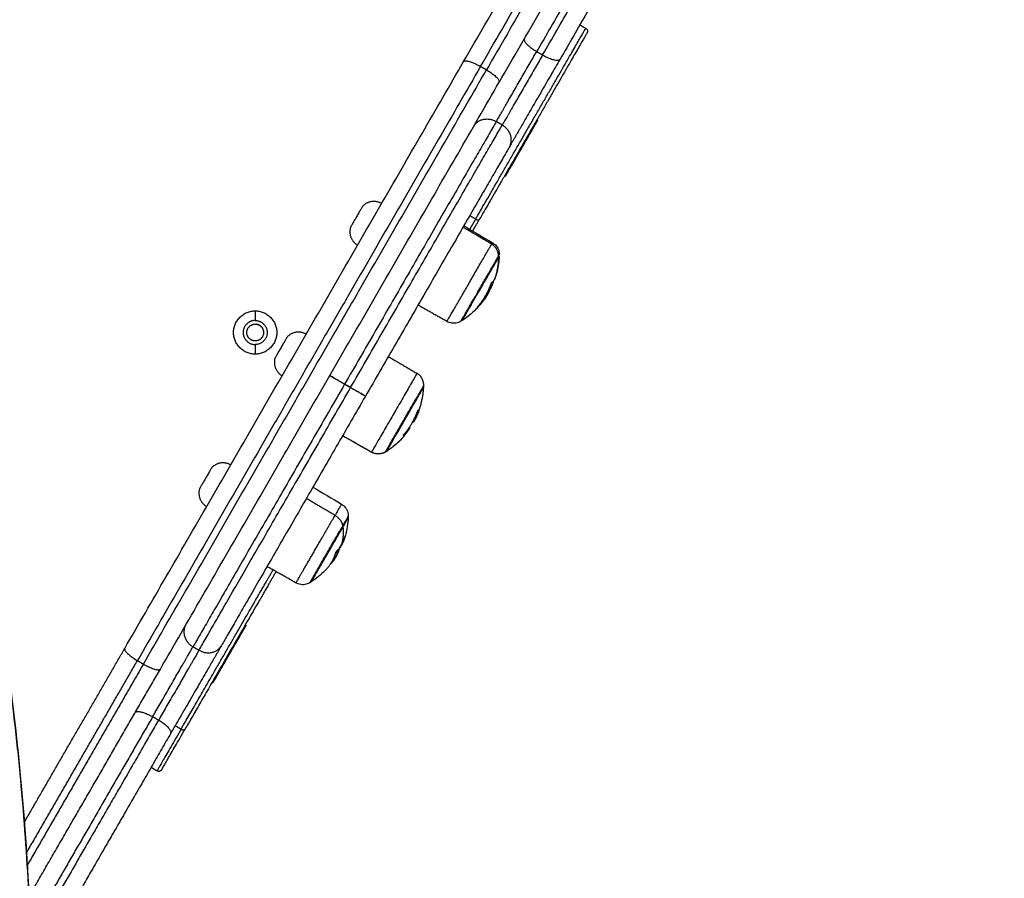
# Model space of a CAD drawing. Units: millimetres. Extents: x 43.9 to 58.4, y 2.8 to 17.1.
# Drawn here: x 55.6 to 55.9, y 6.1 to 6.4 of the extents above; entities that cross this region are included whole.
import ezdxf

# ---------------------------------------------------------------- set-up
doc = ezdxf.new("R2010")
doc.units = ezdxf.units.MM
doc.header["$LTSCALE"] = 20
doc.header["$PDSIZE"] = -1
doc.layers.add('DIASTASEIS', color=253, linetype='Continuous', lineweight=5)
doc.layers.add('Layer 1', color=8, linetype='Continuous')
doc.styles.get("Standard").update_dxf_attribs({"font": 'ARIALN.TTF'})
doc.dimstyles.new('STANDARD_ACAD', dxfattribs={"dimtxt": 0.18, "dimasz": 0.15, "dimexe": 0.18, "dimexo": 0.0625, "dimgap": 0.09, "dimtad": 0, "dimtih": 1, "dimtoh": 1, "dimzin": 0, "dimdsep": 46, "dimtxsty": 'Standard', "dimblk": 'OBLIQUE', "dimcen": 0.09, "dimadec": 0, "dimazin": 0, "dimtfac": 1, "dimtofl": 0, "dimtmove": 0, "dimatfit": 3, "dimfxl": 1, "dimtolj": 1, "dimtzin": 0, "dimarcsym": 0})

# ---------------------------------------------------------------- blocks, each defined once
blk = doc.blocks.new('_Oblique')
at = {"color": 0, "linetype": 'ByBlock', "lineweight": -2}
blk.add_line((-0.5, -0.5), (0.5, 0.5), dxfattribs=at)
blk = doc.blocks.new('*D44')
at = {"layer": 'Defpoints', "color": 0}
for p in [(56.84954, 6.66202), (50.90454, 5.1863), (56.84954, 4.19842)]:
    blk.add_point(p, dxfattribs=at)
at = {"layer": 'DIASTASEIS', "color": 0, "lineweight": -2}
for p, q in [((56.84954, 6.59952), (56.84954, 4.01842)), ((50.90454, 5.1238), (50.90454, 4.01842)), ((50.90454, 4.19842), (53.59476, 4.19842)), ((56.84954, 4.19842), (54.15932, 4.19842))]:
    blk.add_line(p, q, dxfattribs=at)
at = {"layer": 'DIASTASEIS', "color": 0, "linetype": 'ByBlock', "lineweight": -2, "xscale": 0.15, "yscale": 0.15, "zscale": 0.15, "rotation": 180}
blk.add_blockref('_Oblique', (50.90454, 4.19842), dxfattribs=at)
at = {"layer": 'DIASTASEIS', "color": 0, "linetype": 'ByBlock', "lineweight": -2, "xscale": 0.15, "yscale": 0.15, "zscale": 0.15}
blk.add_blockref('_Oblique', (56.84954, 4.19842), dxfattribs=at)
at = {"layer": 'DIASTASEIS', "color": 0, "insert": (53.87704, 4.19842), "char_height": 0.18, "attachment_point": 5}
blk.add_mtext('\\A1;5.95', dxfattribs=at)
blk = doc.blocks.new('*D46')
at = {"layer": 'Defpoints', "color": 0}
for p in [(58.32517, 6.66202), (49.02976, 4.69112), (58.32517, 2.93621)]:
    blk.add_point(p, dxfattribs=at)
at = {"layer": 'DIASTASEIS', "color": 0, "lineweight": -2}
for p, q in [((58.32517, 6.59952), (58.32517, 2.75621)), ((49.02976, 4.62862), (49.02976, 2.75621)), ((49.02976, 2.93621), (53.39598, 2.93621)), ((58.32517, 2.93621), (53.95894, 2.93621))]:
    blk.add_line(p, q, dxfattribs=at)
at = {"layer": 'DIASTASEIS', "color": 0, "linetype": 'ByBlock', "lineweight": -2, "xscale": 0.15, "yscale": 0.15, "zscale": 0.15, "rotation": 180}
blk.add_blockref('_Oblique', (49.02976, 2.93621), dxfattribs=at)
at = {"layer": 'DIASTASEIS', "color": 0, "linetype": 'ByBlock', "lineweight": -2, "xscale": 0.15, "yscale": 0.15, "zscale": 0.15}
blk.add_blockref('_Oblique', (58.32517, 2.93621), dxfattribs=at)
at = {"layer": 'DIASTASEIS', "color": 0, "insert": (53.67746, 2.93621), "char_height": 0.18, "attachment_point": 5}
blk.add_mtext('\\A1;9.30', dxfattribs=at)
blk = doc.blocks.new('s29b')
at = {"lineweight": -3}
for points, weights in [([(55.69529, 6.35129), (55.7459, 6.43895), (55.79652, 6.52662)], [1, 0.969230769231, 1]), ([(55.70568, 6.34529), (55.75629, 6.43295), (55.80691, 6.52062)], [1, 0.969230769231, 1]), ([(55.72341, 6.35199), (55.71351, 6.33486), (55.70868, 6.32648)], [1, 0.770197288203, 1]), ([(55.59652, 6.18021), (55.6459, 6.26575), (55.69529, 6.35129)], [1, 0.969230769231, 1]), ([(55.60691, 6.17421), (55.65629, 6.25975), (55.70568, 6.34529)], [1, 0.969230769231, 1]), ([(55.70868, 6.32648), (55.6953, 6.30331), (55.66669, 6.25375)], [1, 0.856591422145, 0.999996555712]), ([(55.6714, 6.30992), (55.66829, 6.31171), (55.66584, 6.30909)], [1, 0.782601054176, 1]), ([(55.66234, 6.30302), (55.66129, 6.29959), (55.6644, 6.29779)], [1, 0.782601054176, 1]), ([(55.69795, 6.3019), (55.6989, 6.30354), (55.69997, 6.3054)], [0.973048139425, 0.984087428335, 1]), ([(55.70548, 6.29459), (55.70547, 6.29435), (55.70547, 6.29412)], [1, 0.999948740388, 1]), ([(55.70547, 6.29412), (55.70566, 6.29447), (55.70566, 6.29447)], [1, 0.990776193141, 1]), ([(55.70548, 6.29459), (55.70568, 6.29494), (55.70568, 6.29494)], [1, 0.990776193141, 1]), ([(55.69938, 6.2798), (55.70205, 6.2829), (55.7034, 6.28675)], [1, 0.983700122539, 1]), ([(55.7038, 6.28691), (55.7031, 6.28533), (55.70216, 6.28388)], [0.994401684341, 0.990716929108, 0.992897798188]), ([(55.70385, 6.28706), (55.70332, 6.28555), (55.70257, 6.28413)], [1, 0.997477509873, 1]), ([(55.70398, 6.2872), (55.70356, 6.28599), (55.70299, 6.28483)], [1, 0.9983855164, 1]), ([(55.70348, 6.28689), (55.70369, 6.28701), (55.70386, 6.28716)], [1, 0.999440173122, 1]), ([(55.70405, 6.28735), (55.70418, 6.28749), (55.70427, 6.28765)], [1, 0.999550788413, 1]), ([(55.70427, 6.28765), (55.70435, 6.28779), (55.70441, 6.28795)], [1, 0.999661369547, 1]), ([(55.70441, 6.28795), (55.70447, 6.28813), (55.7045, 6.28833)], [1, 0.999135974847, 0.999204461297]), ([(55.69995, 6.28021), (55.6997, 6.27993), (55.69933, 6.27973)], [1, 0.998392082355, 1]), ([(55.69999, 6.28027), (55.69997, 6.28024), (55.69995, 6.28021)], [1, 0.999986004127, 1]), ([(55.70062, 6.28103), (55.70037, 6.2807), (55.7001, 6.28039)], [1, 0.999834060097, 1]), ([(55.70045, 6.28115), (55.70043, 6.28094), (55.70034, 6.28076)], [0.998779594919, 0.998736703798, 1]), ([(55.69473, 6.27596), (55.69472, 6.27595), (55.69472, 6.27595)], [0.99999690579, 0.99999840315, 1]), ([(55.6494, 6.27181), (55.64629, 6.27361), (55.64384, 6.27098)], [1, 0.782601054176, 1]), ([(55.64034, 6.26492), (55.63929, 6.26148), (55.6424, 6.25969)], [1, 0.782601054176, 1]), ([(55.68368, 6.25684), (55.68375, 6.2592), (55.68171, 6.26039)], [1, 0.861109360689, 1]), ([(55.66062, 6.25725), (55.65629, 6.25975), (55.65629, 6.25975)], [1, 0.707106781187, 1]), ([(55.65629, 6.25975), (55.65629, 6.25975), (55.66062, 6.25725)], [1, 0.707106781187, 1]), ([(55.66669, 6.25375), (55.66669, 6.25375), (55.66236, 6.25625)], [1, 0.707106781187, 1]), ([(55.66236, 6.25625), (55.66669, 6.25375), (55.66669, 6.25375)], [1, 0.707106781187, 1]), ([(55.68138, 6.24734), (55.68343, 6.25162), (55.68366, 6.25636)], [1, 0.980191517784, 1]), ([(55.68366, 6.25636), (55.68367, 6.2566), (55.68368, 6.25684)], [1, 0.999948740388, 1]), ([(55.66669, 6.25375), (55.63807, 6.20419), (55.6247, 6.18102)], [1, 0.85658969998, 1]), ([(55.6778, 6.24243), (55.68052, 6.2456), (55.68195, 6.24952)], [1, 0.984173879849, 1]), ([(55.68202, 6.24963), (55.68223, 6.24947), (55.68225, 6.24943)], [1, 0.997556373017, 1]), ([(55.6781, 6.24236), (55.67896, 6.24338), (55.6797, 6.24449)], [1, 0.9983855164, 1]), ([(55.67291, 6.23774), (55.67581, 6.2396), (55.67804, 6.24222)], [1, 0.989454869913, 1]), ([(55.67804, 6.24222), (55.67803, 6.24219), (55.67774, 6.24232)], [1, 0.996588812689, 1]), ([(55.67251, 6.23749), (55.6705, 6.23625), (55.66844, 6.23741)], [1, 0.861109360686, 1]), ([(55.67251, 6.23749), (55.67271, 6.23761), (55.67291, 6.23774)], [1, 0.999948740388, 1]), ([(55.6274, 6.23371), (55.62429, 6.2355), (55.62184, 6.23288)], [1, 0.782601054176, 1]), ([(55.61834, 6.22681), (55.61729, 6.22338), (55.6204, 6.22158)], [1, 0.782601054176, 1]), ([(55.66012, 6.21559), (55.66166, 6.21826), (55.66166, 6.21826)], [1, 0.925683541106, 1]), ([(55.66076, 6.21284), (55.66019, 6.2109), (55.65906, 6.20926)], [1, 0.989772793961, 0.993383907528]), ([(55.65974, 6.21051), (55.66041, 6.21167), (55.66079, 6.21297)], [1, 0.996588812689, 1]), ([(55.6608, 6.21297), (55.66078, 6.2129), (55.66076, 6.21284)], [1, 0.999991806143, 1]), ([(55.65879, 6.20889), (55.6584, 6.20836), (55.65795, 6.20788)], [0.994397495523, 0.996120457841, 0.999361179387]), ([(55.65887, 6.20915), (55.65854, 6.20799), (55.658, 6.20693)], [1, 0.997477509873, 1]), ([(55.65812, 6.20833), (55.6585, 6.20874), (55.65884, 6.20917)], [1, 0.999440173122, 1]), ([(55.65914, 6.20952), (55.65887, 6.20859), (55.65847, 6.20772)], [1, 0.9983855164, 1]), ([(55.65921, 6.20969), (55.65949, 6.21009), (55.65974, 6.21051)], [1, 0.999550788413, 1]), ([(55.65515, 6.20313), (55.65722, 6.20529), (55.65804, 6.20818)], [1, 0.984416140407, 1]), ([(55.65505, 6.20303), (55.6551, 6.20308), (55.65515, 6.20313)], [1, 0.999991894534, 1]), ([(55.65686, 6.20522), (55.65665, 6.20499), (55.65644, 6.20477)], [1, 0.999834060097, 1]), ([(55.63179, 6.18671), (55.63189, 6.18689), (55.63189, 6.18689)], [1, 0.99481593216, 1]), ([(55.56722, 6.12946), (55.58206, 6.15517), (55.59652, 6.18021)], [0.987274867899, 0.991011877985, 1]), ([(55.6247, 6.18102), (55.61986, 6.17264), (55.60996, 6.15551)], [1, 0.770197288205, 1]), ([(55.56859, 6.10785), (55.58803, 6.14152), (55.60691, 6.17421)], [0.985497685167, 0.988299655866, 1]), ([(55.60728, 6.14486), (55.60728, 6.14486), (55.61413, 6.15672)], [1, 0.907990362919, 1]), ([(55.60996, 6.15551), (55.58824, 6.11787), (55.5694, 6.08524)], [1, 0.897706793771, 0.990502120385])]:
    blk.add_rational_spline(points, weights, degree=2, dxfattribs=at)
for points, weights, degree, knots in [([(55.7849, 6.4585), (55.7849, 6.4585), (55.76561, 6.42509), (55.74632, 6.39168), (55.72341, 6.35199)], [1, 0.892726651965, 1, 0.892726651965, 1], 2, [-177.6256, -177.6256, -177.6256, -88.8128, -88.8128, 0, 0, 0]), ([(55.73092, 6.361), (55.73114, 6.36087), (55.73131, 6.36066), (55.73138, 6.3604), (55.73142, 6.36026), (55.73143, 6.36013), (55.7314, 6.35993), (55.73138, 6.35986), (55.73135, 6.35978), (55.73135, 6.35976), (55.73133, 6.35973), (55.73132, 6.35971), (55.73131, 6.35968), (55.7313, 6.35967), (55.7313, 6.35966), (55.73129, 6.35965), (55.73129, 6.35965), (55.73129, 6.35965), (55.73129, 6.35964), (55.73128, 6.35964), (55.73128, 6.35964)], [0.857423410456, 0.773712242932, 0.731856659169, 0.731856659169, 0.731856659169, 0.731856659169, 0.731856659169, 0.731856659169, 0.731856659169, 0.731856659169, 0.731856659169, 0.731856659169, 0.731856659169, 0.731856659169, 0.731856659169, 0.731856659169, 0.731856659169, 0.731856659169, 0.731856659169, 0.731856659169, 0.731856659169], 3, [0, 0, 0, 0, 0.805744, 0.805744, 0.805744, 1.220558, 1.220558, 1.416903, 1.416903, 1.479902, 1.479902, 1.541573, 1.541573, 1.571709, 1.571709, 1.586777, 1.586777, 1.594311, 1.594311, 1.594312, 1.594312, 1.594312, 1.594312]), ([(55.73128, 6.35964), (55.73128, 6.35964), (55.72044, 6.34085), (55.7096, 6.32207), (55.69997, 6.3054)], [1, 0.849672807114, 1, 0.849672807114, 1], 2, [-86.647367, -86.647367, -86.647367, -43.323683, -43.323683, 0, 0, 0]), ([(55.70754, 6.31791), (55.70903, 6.32049), (55.71296, 6.3273), (55.71689, 6.33411), (55.71689, 6.33411)], [1, 0.771086767379, 1, 0.771086767379, 1], 2, [0, 0, 0, 13.390853, 13.390853, 26.781705, 26.781705, 26.781705]), ([(55.66584, 6.30909), (55.66584, 6.30909), (55.66409, 6.30605), (55.66234, 6.30302), (55.66234, 6.30302)], [1, 0.707106781187, 1, 0.707106781187, 1], 2, [0, 0, 0, 5.497787, 5.497787, 10.995574, 10.995574, 10.995574]), ([(55.69491, 6.27585), (55.69491, 6.27585), (55.69956, 6.28389), (55.70421, 6.29194), (55.70547, 6.29412)], [1, 0.753494668813, 1, 0.753494668813, 1], 2, [2.922422, 2.922422, 2.922422, 18.347272, 18.347272, 33.772121, 33.772121, 33.772121]), ([(55.63454, 6.26601), (55.62824, 6.26601), (55.62824, 6.27231), (55.62824, 6.27861), (55.63454, 6.27861)], [1, 0.707106781187, 1, 0.707106781187, 1], 2, [-19.792034, -19.792034, -19.792034, -9.896017, -9.896017, 0, 0, 0]), ([(55.63454, 6.27861), (55.64084, 6.27861), (55.64084, 6.27231), (55.64084, 6.26601), (55.63454, 6.26601)], [1, 0.707106781187, 1, 0.707106781187, 1], 2, [-19.792034, -19.792034, -19.792034, -9.896017, -9.896017, 0, 0, 0]), ([(55.63454, 6.27581), (55.63104, 6.27581), (55.63104, 6.27231), (55.63104, 6.26881), (55.63454, 6.26881)], [1, 0.707106781187, 1, 0.707106781187, 1], 2, [-10.995574, -10.995574, -10.995574, -5.497787, -5.497787, 0, 0, 0]), ([(55.63242, 6.27353), (55.63365, 6.27565), (55.63577, 6.27443), (55.63789, 6.2732), (55.63667, 6.27108)], [1, 0.707106781187, 1, 0.707106781187, 1], 2, [-7.696902, -7.696902, -7.696902, -3.848451, -3.848451, 0, 0, 0]), ([(55.63454, 6.27581), (55.63804, 6.27581), (55.63804, 6.27231), (55.63804, 6.26881), (55.63454, 6.26881)], [1, 0.707106781187, 1, 0.707106781187, 1], 2, [-10.995574, -10.995574, -10.995574, -5.497787, -5.497787, 0, 0, 0]), ([(55.63667, 6.27108), (55.63544, 6.26896), (55.63332, 6.27019), (55.6312, 6.27141), (55.63242, 6.27353)], [1, 0.707106781187, 1, 0.707106781187, 1], 2, [-7.696902, -7.696902, -7.696902, -3.848451, -3.848451, 0, 0, 0]), ([(55.64384, 6.27098), (55.64384, 6.27098), (55.64209, 6.26795), (55.64034, 6.26492), (55.64034, 6.26492)], [1, 0.707106781187, 1, 0.707106781187, 1], 2, [0, 0, 0, 5.497787, 5.497787, 10.995574, 10.995574, 10.995574]), ([(55.67291, 6.23774), (55.67291, 6.23774), (55.67825, 6.24698), (55.68358, 6.25622), (55.68366, 6.25636)], [1, 0.70985964849, 1, 0.70985964849, 1], 2, [-33.604388, -33.604388, -33.604388, -16.802194, -16.802194, 0, 0, 0]), ([(55.62184, 6.23288), (55.62184, 6.23288), (55.62009, 6.22984), (55.61834, 6.22681), (55.61834, 6.22681)], [1, 0.707106781187, 1, 0.707106781187, 1], 2, [0, 0, 0, 5.497787, 5.497787, 10.995574, 10.995574, 10.995574]), ([(55.65091, 6.19964), (55.65091, 6.19964), (55.65425, 6.20542), (55.6576, 6.21121), (55.66012, 6.21559)], [1, 0.830150227226, 1, 0.830150227226, 1], 2, [8.341093, 8.341093, 8.341093, 21.056607, 21.056607, 33.772121, 33.772121, 33.772121]), ([(55.62219, 6.17009), (55.62219, 6.17009), (55.62606, 6.17679), (55.63081, 6.18501), (55.63179, 6.18671)], [0.930024324267, 0.747728492981, 1, 0.707106781187, 1], 2, [2.1132, 2.1132, 2.1132, 15.236724, 15.236724, 30.473449, 30.473449, 30.473449]), ([(55.60728, 6.14486), (55.60728, 6.14486), (55.60728, 6.14486), (55.60728, 6.14485), (55.60728, 6.14485), (55.60727, 6.14485), (55.60727, 6.14484), (55.60726, 6.14483), (55.60726, 6.14482), (55.60724, 6.14479), (55.60723, 6.14478), (55.6072, 6.14475), (55.60719, 6.14473), (55.60714, 6.14466), (55.60709, 6.14462), (55.60693, 6.14449), (55.60681, 6.14443), (55.60668, 6.1444), (55.60641, 6.14432), (55.60614, 6.14437), (55.60592, 6.1445)], [1, 1, 1, 1, 1, 1, 1, 1, 1, 1, 1, 1, 1, 1, 1, 1, 1, 1, 1, 1.05719095842, 1.17157287525], 3, [0, 0, 0, 0, 0.00561, 0.00561, 0.01309, 0.01309, 0.02805, 0.02805, 0.057971, 0.057971, 0.119204, 0.119204, 0.181755, 0.181755, 0.376704, 0.376704, 0.788568, 0.788568, 0.788568, 1.594312, 1.594312, 1.594312, 1.594312])]:
    blk.add_rational_spline(points, weights, degree=degree, knots=knots, dxfattribs=at)
for points, degree in [([(55.72919, 6.362), (55.73005, 6.3615), (55.73092, 6.361)], 2), ([(55.71663, 6.33426), (55.71676, 6.33419), (55.71689, 6.33411)], 2), ([(55.70728, 6.31806), (55.70741, 6.31799), (55.70754, 6.31791)], 2), ([(55.69536, 6.30342), (55.69815, 6.30178), (55.70093, 6.30014), (55.70371, 6.2985)], 3), ([(55.69044, 6.27552), (55.68623, 6.2779), (55.68201, 6.28029)], 2), ([(55.7008, 6.28125), (55.70074, 6.28118), (55.70068, 6.28111), (55.70062, 6.28103)], 3), ([(55.7008, 6.28125), (55.7008, 6.28125), (55.7008, 6.28125), (55.7008, 6.28125)], 3), ([(55.69933, 6.27973), (55.69933, 6.27973), (55.69933, 6.27973), (55.69933, 6.27973)], 3), ([(55.69491, 6.27585), (55.69478, 6.27576), (55.69465, 6.27568), (55.69451, 6.27559)], 3), ([(55.67336, 6.26531), (55.67754, 6.26285), (55.68171, 6.26039)], 2), ([(55.66236, 6.25625), (55.66149, 6.25675), (55.66062, 6.25725)], 2), ([(55.66062, 6.25725), (55.66149, 6.25675), (55.66236, 6.25625)], 2), ([(55.68221, 6.2493), (55.68207, 6.24938), (55.68193, 6.24946)], 2), ([(55.68202, 6.24963), (55.68202, 6.24963), (55.68202, 6.24963), (55.68202, 6.24963)], 3), ([(55.68052, 6.24635), (55.68065, 6.24627), (55.68078, 6.2462)], 2), ([(55.6797, 6.24449), (55.67958, 6.24456), (55.67947, 6.24463)], 2), ([(55.66844, 6.23741), (55.66423, 6.2398), (55.66001, 6.24219)], 2), ([(55.66844, 6.23741), (55.66563, 6.239), (55.66282, 6.24059), (55.66001, 6.24218)], 3), ([(55.67786, 6.2425), (55.67798, 6.24243), (55.6781, 6.24236)], 2), ([(55.67291, 6.23774), (55.67278, 6.23766), (55.67265, 6.23757), (55.67251, 6.23749)], 3), ([(55.67291, 6.23774), (55.67291, 6.23774), (55.67291, 6.23774)], 2), ([(55.65136, 6.22721), (55.65415, 6.22557), (55.65693, 6.22393), (55.65971, 6.22229)], 3), ([(55.66168, 6.21873), (55.66168, 6.21857), (55.66167, 6.21841), (55.66166, 6.21826)], 3), ([(55.65697, 6.20558), (55.65697, 6.20558), (55.65697, 6.20558), (55.65697, 6.20558)], 3), ([(55.65813, 6.20695), (55.65812, 6.20695), (55.65812, 6.20694), (55.65811, 6.20693)], 3), ([(55.64644, 6.19931), (55.64223, 6.20169), (55.63801, 6.20408)], 2), ([(55.65505, 6.20303), (55.65505, 6.20303), (55.65505, 6.20303), (55.65505, 6.20303)], 3), ([(55.65091, 6.19964), (55.65078, 6.19955), (55.65065, 6.19947), (55.65051, 6.19938)], 3), ([(55.63153, 6.18686), (55.63166, 6.18679), (55.63179, 6.18671)], 2), ([(55.63163, 6.18704), (55.63176, 6.18696), (55.63189, 6.18689)], 2), ([(55.62229, 6.17026), (55.62216, 6.17034), (55.62203, 6.17041)], 2), ([(55.60592, 6.1445), (55.60505, 6.145), (55.60419, 6.1455)], 2)]:
    blk.add_open_spline(points, degree=degree, dxfattribs=at)
for points, knots in [([(55.52282, 6.33672), (55.52344, 6.33501), (55.52405, 6.33329), (55.53647, 6.29801), (55.546, 6.26373), (55.56014, 6.19541), (55.56489, 6.16146), (55.56875, 6.10932), (55.56947, 6.0913), (55.56956, 6.07326)], [1002.252844, 1002.252844, 1002.252844, 1002.252844, 1007.885973, 1007.885973, 1117.963127, 1117.963127, 1224.219334, 1224.219334, 1280.236241, 1280.236241, 1280.236241, 1280.236241]), ([(55.70371, 6.2985), (55.70414, 6.29825), (55.70451, 6.29793), (55.70516, 6.29711), (55.70541, 6.29662), (55.70555, 6.29609), (55.70557, 6.296), (55.70559, 6.29591), (55.70561, 6.29582), (55.70562, 6.29573), (55.70564, 6.29564), (55.70565, 6.29555), (55.70566, 6.29546), (55.70567, 6.29537), (55.70568, 6.29528), (55.70568, 6.29519), (55.70568, 6.29509), (55.70568, 6.295), (55.70568, 6.29498), (55.70568, 6.29496), (55.70568, 6.29494)], [0.035042, 0.035042, 0.035042, 0.035042, 1.517477, 1.517477, 3.161916, 3.161916, 3.161916, 4.161916, 4.161916, 4.161916, 5.161916, 5.161916, 5.161916, 6.161916, 6.161916, 6.161916, 7.161916, 7.161916, 7.161916, 7.393596, 7.393596, 7.393596, 7.393596]), ([(55.70566, 6.29447), (55.70563, 6.2938), (55.70557, 6.29314), (55.70548, 6.29247), (55.70538, 6.29169), (55.70523, 6.29091), (55.70493, 6.28964), (55.70479, 6.28915), (55.70457, 6.28842), (55.70449, 6.28818), (55.70441, 6.28795)], [25.834972, 25.834972, 25.834972, 25.834972, 27.847692, 27.847692, 27.847692, 30.225164, 30.225164, 31.752682, 31.752682, 32.509202, 32.509202, 32.509202, 32.509202]), ([(55.7034, 6.28675), (55.70341, 6.28678), (55.70343, 6.28681), (55.70346, 6.28687), (55.70347, 6.28688), (55.70348, 6.28689)], [0, 0, 0, 0, 0.1039874, 0.1039874, 0.2079749, 0.2079749, 0.2079749, 0.2079749]), ([(55.70386, 6.28716), (55.70387, 6.28716), (55.70388, 6.28716), (55.70387, 6.28712), (55.70386, 6.28709), (55.70385, 6.28706)], [0, 0, 0, 0, 0.1062496, 0.1062496, 0.2124992, 0.2124992, 0.2124992, 0.2124992]), ([(55.70398, 6.2872), (55.704, 6.28723), (55.70401, 6.28726), (55.70403, 6.28732), (55.70404, 6.28734), (55.70405, 6.28735)], [0, 0, 0, 0, 0.1045164, 0.1045164, 0.2090328, 0.2090328, 0.2090328, 0.2090328]), ([(55.70179, 6.2827), (55.7019, 6.28288), (55.70202, 6.28309), (55.70216, 6.28336), (55.70217, 6.28337), (55.70218, 6.2834), (55.70221, 6.28345), (55.70223, 6.28349), (55.70228, 6.28358), (55.70231, 6.28364), (55.70242, 6.28384), (55.70249, 6.28398), (55.70257, 6.28413)], [-1.975444, -1.975444, -1.975444, -1.975444, -0.987722, -0.987722, -0.92599, -0.92599, -0.864257, -0.740792, -0.740792, -0.493861, -0.493861, 0, 0, 0, 0]), ([(55.7022, 6.2833), (55.70218, 6.28326), (55.70216, 6.28323), (55.70213, 6.28318), (55.70212, 6.28316), (55.70211, 6.28313), (55.7021, 6.28312), (55.70209, 6.2831), (55.70208, 6.28309), (55.70206, 6.28305), (55.70203, 6.28302), (55.702, 6.28296), (55.70198, 6.28293), (55.70196, 6.2829), (55.70196, 6.28289), (55.70196, 6.28289)], [-1.4520341, -1.4520341, -1.4520341, -1.4520341, -1.2705298, -1.2705298, -1.1797777, -1.1797777, -1.1344016, -1.1344016, -1.0890255, -1.0890255, -0.9075213, -0.9075213, -0.8167692, -0.7713931, -0.7713112, -0.7713112, -0.7713112, -0.7713112]), ([(55.70299, 6.28483), (55.70291, 6.28466), (55.70284, 6.28451), (55.70277, 6.28438), (55.70277, 6.28437), (55.70276, 6.28436), (55.70275, 6.28434), (55.70274, 6.28431), (55.70272, 6.28428), (55.7027, 6.28422), (55.70268, 6.28419), (55.70263, 6.28409), (55.70259, 6.28402), (55.70256, 6.28396), (55.70256, 6.28396), (55.70256, 6.28395), (55.70255, 6.28394), (55.70253, 6.28391), (55.70252, 6.28388), (55.70249, 6.28383), (55.70248, 6.2838), (55.70245, 6.28374), (55.70243, 6.28371), (55.70241, 6.28367), (55.7024, 6.28366), (55.70239, 6.28363), (55.70238, 6.28362), (55.70234, 6.28354), (55.70231, 6.28349), (55.70226, 6.28339), (55.70223, 6.28334), (55.7022, 6.2833)], [-2.244394, -2.244394, -2.244394, -2.244394, -1.683295, -1.683295, -1.665761, -1.665761, -1.648227, -1.613158, -1.543021, -1.543021, -1.402746, -1.402746, -1.122197, -1.122197, -1.104663, -1.104663, -1.087128, -1.05206, -0.981922, -0.981922, -0.841648, -0.841648, -0.701373, -0.701373, -0.631236, -0.631236, -0.561098, -0.561098, -0.280549, -0.280549, 0, 0, 0, 0]), ([(55.69995, 6.28021), (55.69978, 6.28002), (55.6996, 6.27982), (55.69908, 6.27926), (55.69872, 6.2789), (55.69778, 6.278), (55.69718, 6.27748), (55.69655, 6.277), (55.69602, 6.27659), (55.69547, 6.27621), (55.69491, 6.27585)], [41.491014, 41.491014, 41.491014, 41.491014, 42.273609, 42.273609, 43.801126, 43.801126, 46.178598, 46.178598, 46.178598, 48.191319, 48.191319, 48.191319, 48.191319]), ([(55.7001, 6.28039), (55.70007, 6.28036), (55.70005, 6.28034), (55.70001, 6.28029), (55.7, 6.28027), (55.69999, 6.28027)], [0, 0, 0, 0, 0.1042154, 0.1042154, 0.2084308, 0.2084308, 0.2084308, 0.2084308]), ([(55.70034, 6.28076), (55.70034, 6.28075), (55.70035, 6.28075), (55.70037, 6.28078), (55.70039, 6.2808), (55.70041, 6.28083)], [0, 0, 0, 0, 0.1042943, 0.1042943, 0.2085886, 0.2085886, 0.2085886, 0.2085886]), ([(55.70041, 6.28083), (55.70049, 6.28092), (55.70055, 6.28099), (55.70063, 6.28109), (55.70065, 6.28112), (55.70068, 6.28115), (55.70068, 6.28115), (55.70069, 6.28116), (55.70069, 6.28117), (55.7007, 6.28117), (55.70072, 6.2812), (55.70079, 6.28129), (55.70086, 6.28137), (55.70092, 6.28145), (55.70093, 6.28147), (55.70095, 6.28149), (55.70095, 6.2815), (55.70097, 6.28152), (55.70101, 6.28157), (55.70104, 6.28161), (55.70118, 6.28179), (55.70128, 6.28192), (55.70138, 6.28207), (55.7014, 6.28209), (55.70143, 6.28213), (55.70144, 6.28215), (55.70147, 6.28218), (55.70148, 6.2822), (55.70154, 6.28228), (55.70158, 6.28234), (55.70162, 6.28239)], [0, 0, 0, 0, 0.271803, 0.271803, 0.407704, 0.407704, 0.44168, 0.44168, 0.458667, 0.458667, 0.475655, 0.543606, 0.815409, 0.815409, 0.883359, 0.883359, 0.917335, 0.917335, 0.95131, 1.087211, 1.087211, 1.630817, 1.630817, 1.766719, 1.766719, 1.834669, 1.834669, 1.90262, 1.90262, 2.174423, 2.174423, 2.174423, 2.174423]), ([(55.70179, 6.2827), (55.70176, 6.28264), (55.70172, 6.28258), (55.70166, 6.28249), (55.70164, 6.28245), (55.70162, 6.28241), (55.7016, 6.28239), (55.70158, 6.28236), (55.70157, 6.28234), (55.70152, 6.28226), (55.70148, 6.2822), (55.70141, 6.2821), (55.70139, 6.28206), (55.70135, 6.28201), (55.70133, 6.28198), (55.70131, 6.28195), (55.7013, 6.28194), (55.70129, 6.28193), (55.70124, 6.28185), (55.70119, 6.28178), (55.70112, 6.28167), (55.70109, 6.28164), (55.70105, 6.28158), (55.70102, 6.28155), (55.701, 6.28152), (55.70099, 6.2815), (55.70098, 6.28149), (55.70092, 6.28141), (55.70086, 6.28133), (55.7008, 6.28125)], [0, 0, 0, 0, 0.308169, 0.308169, 0.462254, 0.462254, 0.539297, 0.539297, 0.616339, 0.616339, 0.924508, 0.924508, 1.078593, 1.078593, 1.155636, 1.194157, 1.194157, 1.232678, 1.232678, 1.540847, 1.540847, 1.694932, 1.694932, 1.771975, 1.810496, 1.810496, 1.849017, 1.849017, 2.172473, 2.172473, 2.172473, 2.172473]), ([(55.70196, 6.28289), (55.7019, 6.2828), (55.70184, 6.28271), (55.70164, 6.28241), (55.7015, 6.28221), (55.70119, 6.28177), (55.70101, 6.28153), (55.70083, 6.28129)], [38.138744, 38.138744, 38.138744, 38.138744, 38.46806, 38.46806, 39.207949, 39.207949, 40.099483, 40.099483, 40.099483, 40.099483]), ([(55.70196, 6.28289), (55.70195, 6.28289), (55.70195, 6.28288), (55.70194, 6.28287), (55.70194, 6.28287), (55.7019, 6.2828), (55.70185, 6.28273), (55.70177, 6.28262), (55.70174, 6.28257), (55.7017, 6.28251), (55.70168, 6.28248), (55.70165, 6.28243), (55.70164, 6.28242), (55.70163, 6.2824), (55.70162, 6.2824), (55.70162, 6.28239)], [-0.7713112, -0.7713112, -0.7713112, -0.7713112, -0.7487051, -0.7487051, -0.726017, -0.726017, -0.3630085, -0.3630085, -0.1815043, -0.1815043, -0.0907521, -0.0453761, -0.022688, -0.022688, 0, 0, 0, 0]), ([(55.69933, 6.27973), (55.69932, 6.27972), (55.69932, 6.27973), (55.69934, 6.27976), (55.69936, 6.27978), (55.69938, 6.2798)], [0, 0, 0, 0, 0.1046478, 0.1046478, 0.2092956, 0.2092956, 0.2092956, 0.2092956]), ([(55.63512, 6.27469), (55.63512, 6.27469), (55.63512, 6.27469), (55.63508, 6.2747), (55.63506, 6.2747), (55.63506, 6.2747)], [-0.2997702, -0.2997702, -0.2997702, -0.2997702, -0.2997702, -0.2997702, 0, 0, 0, 0]), ([(55.63577, 6.27443), (55.63577, 6.27443), (55.63577, 6.27443), (55.63568, 6.27448), (55.63559, 6.27452), (55.63543, 6.27459), (55.63535, 6.27462), (55.63528, 6.27464)], [-1.1990808, -1.1990808, -1.1990808, -1.1990808, -1.1990807, -1.1990807, -0.8993106, -0.8993106, -0.5995404, -0.5995404, -0.5995404, -0.5995404]), ([(55.63636, 6.27395), (55.63636, 6.27395), (55.6363, 6.27402), (55.63615, 6.27416), (55.63608, 6.27422), (55.63594, 6.27433), (55.63585, 6.27438), (55.63577, 6.27443)], [-2.398161, -2.398161, -2.398161, -2.398161, -1.798621, -1.798621, -1.498851, -1.498851, -1.199842, -1.199842, -1.199842, -1.199842]), ([(55.69451, 6.27559), (55.69418, 6.27539), (55.69382, 6.27524), (55.69345, 6.27514), (55.69292, 6.27499), (55.69237, 6.27496), (55.69134, 6.27511), (55.69087, 6.27528), (55.69044, 6.27552)], [1.981205, 1.981205, 1.981205, 1.981205, 3.154273, 3.154273, 3.154273, 4.798712, 4.798712, 6.281147, 6.281147, 6.281147, 6.281147]), ([(55.68221, 6.2493), (55.68217, 6.24919), (55.68213, 6.24909), (55.68209, 6.24897), (55.68207, 6.24894), (55.68206, 6.2489), (55.68205, 6.24889), (55.68205, 6.24888), (55.68205, 6.24888), (55.68204, 6.24887), (55.68203, 6.24884), (55.68199, 6.24872), (55.68194, 6.24862), (55.6819, 6.24852), (55.6819, 6.2485), (55.68188, 6.24847), (55.68188, 6.24846), (55.68187, 6.24844), (55.68184, 6.24837), (55.68182, 6.24832), (55.68172, 6.24809), (55.68165, 6.24793), (55.68157, 6.24775), (55.68156, 6.24771), (55.68153, 6.24766), (55.68153, 6.24765), (55.68151, 6.24761), (55.6815, 6.24758), (55.68145, 6.24748), (55.68141, 6.24741), (55.68138, 6.24734)], [0, 0, 0, 0, 0.271803, 0.271803, 0.407704, 0.407704, 0.44168, 0.44168, 0.458667, 0.458667, 0.475655, 0.543606, 0.815409, 0.815409, 0.883359, 0.883359, 0.917335, 0.917335, 0.95131, 1.087211, 1.087211, 1.630817, 1.630817, 1.766719, 1.766719, 1.834669, 1.834669, 1.90262, 1.90262, 2.174423, 2.174423, 2.174423, 2.174423]), ([(55.68195, 6.24952), (55.68197, 6.24955), (55.68198, 6.24958), (55.682, 6.24962), (55.68201, 6.24963), (55.68202, 6.24963)], [0, 0, 0, 0, 0.1032602, 0.1032602, 0.2065205, 0.2065205, 0.2065205, 0.2065205]), ([(55.68225, 6.24943), (55.68225, 6.24942), (55.68225, 6.24941), (55.68223, 6.24936), (55.68222, 6.24933), (55.68221, 6.2493)], [0, 0, 0, 0, 0.1042943, 0.1042943, 0.2085886, 0.2085886, 0.2085886, 0.2085886]), ([(55.68078, 6.2462), (55.68081, 6.24624), (55.68083, 6.24628), (55.68087, 6.24635), (55.68088, 6.24637), (55.6809, 6.24641), (55.68091, 6.24642), (55.68092, 6.24644), (55.68093, 6.24645), (55.68096, 6.24651), (55.68098, 6.24655), (55.68102, 6.24662), (55.68104, 6.24666), (55.68106, 6.2467), (55.68107, 6.24672), (55.68108, 6.24673), (55.68108, 6.24674), (55.68112, 6.24682), (55.68117, 6.24691), (55.68124, 6.24706), (55.68127, 6.24711), (55.68131, 6.24719), (55.68133, 6.24723), (55.68135, 6.24728), (55.68136, 6.24731), (55.68137, 6.24732), (55.68138, 6.24733), (55.68138, 6.24734)], [-1.452034, -1.452034, -1.452034, -1.452034, -1.27053, -1.27053, -1.179778, -1.179778, -1.134402, -1.134402, -1.089026, -1.089026, -0.907521, -0.907521, -0.816769, -0.771393, -0.748705, -0.748705, -0.726017, -0.726017, -0.363009, -0.363009, -0.181504, -0.181504, -0.090752, -0.045376, -0.022688, -0.022688, 0, 0, 0, 0]), ([(55.67804, 6.24222), (55.67706, 6.24107), (55.67597, 6.24002), (55.67479, 6.23908), (55.67418, 6.2386), (55.67356, 6.23816), (55.67291, 6.23774)], [41.314217, 41.314217, 41.314217, 41.314217, 45.846076, 45.846076, 45.846076, 48.155918, 48.155918, 48.155918, 48.155918]), ([(55.67774, 6.24232), (55.67773, 6.24232), (55.67773, 6.24233), (55.67776, 6.24237), (55.67778, 6.2424), (55.6778, 6.24243)], [0, 0, 0, 0, 0.1057945, 0.1057945, 0.211589, 0.211589, 0.211589, 0.211589]), ([(55.67251, 6.23749), (55.67249, 6.23748), (55.67247, 6.23747), (55.67246, 6.23746), (55.67238, 6.23741), (55.6723, 6.23737), (55.67222, 6.23732), (55.67214, 6.23729), (55.67205, 6.23725), (55.67197, 6.23721), (55.67188, 6.23718), (55.6718, 6.23714), (55.67171, 6.23711), (55.67162, 6.23708), (55.67154, 6.23706), (55.67145, 6.23703), (55.67092, 6.23689), (55.67037, 6.23686), (55.66934, 6.23701), (55.66887, 6.23717), (55.66844, 6.23741)], [7.76832, 7.76832, 7.76832, 7.76832, 8, 8, 8, 9, 9, 9, 10, 10, 10, 11, 11, 11, 12, 12, 12, 13.644439, 13.644439, 15.126874, 15.126874, 15.126874, 15.126874]), ([(55.65971, 6.22229), (55.66014, 6.22204), (55.66051, 6.22171), (55.66116, 6.2209), (55.66141, 6.22041), (55.66155, 6.21988), (55.66165, 6.2195), (55.66169, 6.21912), (55.66168, 6.21873)], [0.035042, 0.035042, 0.035042, 0.035042, 1.517477, 1.517477, 3.161916, 3.161916, 3.161916, 4.334982, 4.334982, 4.334982, 4.334982]), ([(55.66166, 6.21826), (55.66158, 6.21652), (55.6613, 6.2148), (55.66081, 6.21303), (55.66079, 6.21293), (55.66076, 6.21284)], [25.779894, 25.779894, 25.779894, 25.779894, 30.994326, 30.994326, 31.29575, 31.29575, 31.29575, 31.29575]), ([(55.66079, 6.21297), (55.6608, 6.213), (55.66081, 6.21301), (55.66081, 6.21301), (55.6608, 6.213), (55.6608, 6.21297)], [0, 0, 0, 0, 0.1057945, 0.1057945, 0.211589, 0.211589, 0.211589, 0.211589]), ([(55.65804, 6.20818), (55.65804, 6.2082), (55.65805, 6.20823), (55.65809, 6.20829), (55.65811, 6.20831), (55.65812, 6.20833)], [0, 0, 0, 0, 0.1039874, 0.1039874, 0.2079749, 0.2079749, 0.2079749, 0.2079749]), ([(55.65884, 6.20917), (55.65886, 6.20919), (55.65887, 6.2092), (55.65888, 6.20919), (55.65888, 6.20918), (55.65887, 6.20915)], [0, 0, 0, 0, 0.1062496, 0.1062496, 0.2124992, 0.2124992, 0.2124992, 0.2124992]), ([(55.65914, 6.20952), (55.65914, 6.20955), (55.65915, 6.20957), (55.65918, 6.20964), (55.6592, 6.20967), (55.65921, 6.20969)], [0, 0, 0, 0, 0.1045164, 0.1045164, 0.2090328, 0.2090328, 0.2090328, 0.2090328]), ([(55.65752, 6.20603), (55.65752, 6.20603), (55.65752, 6.20603), (55.65751, 6.20602), (55.65751, 6.20601), (55.6575, 6.206), (55.65749, 6.20599), (55.65747, 6.20595), (55.65744, 6.20592), (55.65741, 6.20587), (55.65739, 6.20586), (55.65737, 6.20583), (55.65736, 6.20582), (55.65735, 6.2058), (55.65734, 6.20579), (55.65734, 6.20579), (55.6573, 6.20575), (55.65727, 6.20571), (55.65722, 6.20564), (55.6572, 6.20562), (55.65717, 6.20559), (55.65716, 6.20557), (55.65714, 6.20555), (55.65713, 6.20554), (55.65713, 6.20553), (55.65705, 6.20544), (55.65696, 6.20534), (55.65686, 6.20522)], [0.419593, 0.419593, 0.419593, 0.419593, 0.462254, 0.462254, 0.539297, 0.539297, 0.616339, 0.616339, 0.924508, 0.924508, 1.078593, 1.078593, 1.155636, 1.194157, 1.194157, 1.232678, 1.232678, 1.540847, 1.540847, 1.694932, 1.694932, 1.771975, 1.810496, 1.810496, 1.849017, 1.849017, 2.465356, 2.465356, 2.465356, 2.465356]), ([(55.65697, 6.20558), (55.65703, 6.20565), (55.65708, 6.2057), (55.65714, 6.20577), (55.65716, 6.20579), (55.65718, 6.20581), (55.65718, 6.20581), (55.65719, 6.20582), (55.65719, 6.20582), (55.6572, 6.20583), (55.65721, 6.20584), (55.65727, 6.20591), (55.65732, 6.20596), (55.65737, 6.20602), (55.65737, 6.20603), (55.65739, 6.20604), (55.65739, 6.20605), (55.6574, 6.20606), (55.65743, 6.20609), (55.65746, 6.20612), (55.65756, 6.20623), (55.65762, 6.20631), (55.65769, 6.20639), (55.65771, 6.20641), (55.65773, 6.20643), (55.65773, 6.20644), (55.65775, 6.20646), (55.65776, 6.20647), (55.65779, 6.20651), (55.65782, 6.20654), (55.65784, 6.20657)], [0, 0, 0, 0, 0.271803, 0.271803, 0.407704, 0.407704, 0.44168, 0.44168, 0.458667, 0.458667, 0.475655, 0.543606, 0.815409, 0.815409, 0.883359, 0.883359, 0.917335, 0.917335, 0.95131, 1.087211, 1.087211, 1.630817, 1.630817, 1.766719, 1.766719, 1.834669, 1.834669, 1.90262, 1.90262, 2.174423, 2.174423, 2.174423, 2.174423]), ([(55.65811, 6.20693), (55.65808, 6.20689), (55.65806, 6.20684), (55.65786, 6.20654), (55.6577, 6.20628), (55.65752, 6.20603)], [37.793037, 37.793037, 37.793037, 37.793037, 37.956454, 37.956454, 38.869586, 38.869586, 38.869586, 38.869586]), ([(55.65758, 6.20612), (55.65757, 6.2061), (55.65756, 6.20608), (55.65754, 6.20605), (55.65753, 6.20604), (55.65752, 6.20603)], [0, 0, 0, 0, 0.3081695, 0.3081695, 0.4195932, 0.4195932, 0.4195932, 0.4195932]), ([(55.65758, 6.20612), (55.65762, 6.20618), (55.65767, 6.20628), (55.65775, 6.20643), (55.65775, 6.20644), (55.65776, 6.20645), (55.65777, 6.20648), (55.65778, 6.20651), (55.65781, 6.20656), (55.65783, 6.2066), (55.6579, 6.20673), (55.65794, 6.20682), (55.658, 6.20693)], [-1.975444, -1.975444, -1.975444, -1.975444, -0.987722, -0.987722, -0.92599, -0.92599, -0.864257, -0.740792, -0.740792, -0.493861, -0.493861, 0, 0, 0, 0]), ([(55.65811, 6.20693), (55.65811, 6.20693), (55.65811, 6.20692), (55.6581, 6.20691), (55.6581, 6.20691), (55.65809, 6.2069), (55.65809, 6.20689), (55.65808, 6.20689), (55.65808, 6.20688), (55.65807, 6.20687), (55.65806, 6.20685), (55.65805, 6.20683), (55.65804, 6.20682), (55.65803, 6.20681), (55.65802, 6.2068), (55.65802, 6.2068), (55.65802, 6.20679), (55.658, 6.20677), (55.65797, 6.20674), (55.65793, 6.20668), (55.65792, 6.20666), (55.65789, 6.20663), (55.65788, 6.20661), (55.65786, 6.20659), (55.65785, 6.20658), (55.65785, 6.20658), (55.65784, 6.20657), (55.65784, 6.20657)], [-1.329897, -1.329897, -1.329897, -1.329897, -1.27053, -1.27053, -1.179778, -1.179778, -1.134402, -1.134402, -1.089026, -1.089026, -0.907521, -0.907521, -0.816769, -0.771393, -0.748705, -0.748705, -0.726017, -0.726017, -0.363009, -0.363009, -0.181504, -0.181504, -0.090752, -0.045376, -0.022688, -0.022688, 0, 0, 0, 0]), ([(55.65847, 6.20772), (55.65842, 6.2076), (55.65838, 6.20751), (55.65834, 6.20743), (55.65834, 6.20742), (55.65834, 6.20742), (55.65834, 6.20741), (55.65833, 6.20739), (55.65832, 6.20737), (55.6583, 6.20734), (55.65829, 6.20732), (55.65827, 6.20726), (55.65826, 6.20723), (55.65824, 6.2072), (55.65824, 6.20719), (55.65824, 6.20719), (55.65824, 6.20718), (55.65823, 6.20717), (55.65822, 6.20716), (55.65821, 6.20713), (55.65821, 6.20712), (55.65819, 6.20709), (55.65819, 6.20708), (55.65818, 6.20706), (55.65818, 6.20706), (55.65817, 6.20705), (55.65817, 6.20704), (55.65816, 6.20702), (55.65815, 6.207), (55.65814, 6.20697), (55.65813, 6.20696), (55.65813, 6.20695)], [-2.244394, -2.244394, -2.244394, -2.244394, -1.683295, -1.683295, -1.665761, -1.665761, -1.648227, -1.613158, -1.543021, -1.543021, -1.402746, -1.402746, -1.122197, -1.122197, -1.104663, -1.104663, -1.087128, -1.05206, -0.981922, -0.981922, -0.841648, -0.841648, -0.701373, -0.701373, -0.631236, -0.631236, -0.561098, -0.561098, -0.280549, -0.280549, 0, 0, 0, 0]), ([(55.65515, 6.20313), (55.65508, 6.20305), (55.65501, 6.20298), (55.65372, 6.20167), (55.65237, 6.20058), (55.65091, 6.19964)], [42.630205, 42.630205, 42.630205, 42.630205, 42.927143, 42.927143, 48.141588, 48.141588, 48.141588, 48.141588]), ([(55.65505, 6.20303), (55.65504, 6.20301), (55.65503, 6.203), (55.65503, 6.203), (55.65504, 6.20301), (55.65505, 6.20303)], [0, 0, 0, 0, 0.1046478, 0.1046478, 0.2092956, 0.2092956, 0.2092956, 0.2092956]), ([(55.65051, 6.19938), (55.65018, 6.19918), (55.64982, 6.19903), (55.64945, 6.19893), (55.64892, 6.19878), (55.64837, 6.19875), (55.64734, 6.1989), (55.64687, 6.19907), (55.64644, 6.19931)], [1.981204, 1.981204, 1.981204, 1.981204, 3.154273, 3.154273, 3.154273, 4.798712, 4.798712, 6.281147, 6.281147, 6.281147, 6.281147])]:
    blk.add_open_spline(points, degree=3, knots=knots, dxfattribs=at)
at = {"layer": 'Layer 1', "lineweight": -3}
for points, weights in [([(55.70023, 6.34985), (55.75023, 6.43645), (55.80023, 6.52306)], [1, 0.969230769231, 1]), ([(55.80196, 6.52206), (55.75196, 6.43545), (55.70196, 6.34885)], [1, 0.969230769231, 1]), ([(55.71301, 6.35799), (55.71228, 6.35672), (55.71661, 6.35422)], [1, 0.707106781187, 1]), ([(55.70482, 6.33381), (55.70869, 6.34051), (55.71661, 6.35422)], [1, 0.770197288203, 1]), ([(55.71834, 6.35322), (55.71043, 6.33951), (55.70656, 6.33281)], [1, 0.770197288203, 1]), ([(55.71834, 6.35322), (55.72267, 6.35072), (55.72341, 6.35199)], [1, 0.707106781187, 1]), ([(55.70023, 6.34985), (55.65023, 6.26325), (55.60023, 6.17665)], [1, 0.969230769231, 1]), ([(55.69529, 6.35129), (55.6959, 6.35235), (55.70023, 6.34985)], [1, 0.707106781187, 1]), ([(55.60196, 6.17565), (55.65196, 6.26225), (55.70196, 6.34885)], [1, 0.969230769231, 1]), ([(55.70196, 6.34885), (55.70629, 6.34635), (55.70568, 6.34529)], [1, 0.707106781187, 1]), ([(55.56941, 6.08526), (55.56676, 6.2145), (55.52284, 6.33661)], [0.998444037491, 0.986882890725, 1]), ([(55.52284, 6.3361), (55.56957, 6.20618), (55.56957, 6.06864)], [1, 0.986055857801, 1]), ([(55.70482, 6.33381), (55.69074, 6.30942), (55.66062, 6.25725)], [1, 0.856591336037, 0.999996727924]), ([(55.66236, 6.25625), (55.69247, 6.30842), (55.70656, 6.33281)], [0.999996727924, 0.856591336037, 1]), ([(55.69828, 6.33248), (55.70049, 6.33631), (55.70482, 6.33381)], [1, 0.707106781187, 1]), ([(55.70868, 6.32648), (55.71089, 6.33031), (55.70656, 6.33281)], [1, 0.707106781187, 1]), ([(55.6988, 6.30537), (55.6979, 6.30382), (55.69709, 6.3024)], [1, 0.986959940014, 0.977192533663]), ([(55.6988, 6.30537), (55.69967, 6.30487), (55.69997, 6.3054)], [1, 0.707106781187, 1]), ([(55.70371, 6.2985), (55.70371, 6.2985), (55.70347, 6.29808)], [1, 0.990776193141, 1]), ([(55.70548, 6.29459), (55.7055, 6.29688), (55.70347, 6.29808)], [1, 0.861109360686, 1]), ([(55.70547, 6.29412), (55.70536, 6.29079), (55.70427, 6.28765)], [1, 0.989454869913, 1]), ([(55.70142, 6.28211), (55.70061, 6.28097), (55.69965, 6.27993)], [0.99853849467, 0.992845251932, 0.990991169121]), ([(55.66062, 6.25725), (55.6305, 6.20508), (55.61642, 6.18069)], [1, 0.85658969998, 1]), ([(55.61816, 6.17969), (55.63224, 6.20408), (55.66236, 6.25625)], [1, 0.85658969998, 1]), ([(55.65971, 6.22229), (55.65971, 6.22229), (55.65781, 6.219)], [1, 0.925683541106, 1]), ([(55.66008, 6.21596), (55.65985, 6.21781), (55.65781, 6.219)], [1, 0.861109360686, 1]), ([(55.66008, 6.21596), (55.66168, 6.21873), (55.66168, 6.21873)], [1, 0.925683541107, 1]), ([(55.66012, 6.21559), (55.6604, 6.21291), (55.65974, 6.21051)], [1, 0.989454869913, 1]), ([(55.66008, 6.21596), (55.66011, 6.21578), (55.66012, 6.21559)], [1, 0.999948740388, 1]), ([(55.65776, 6.20646), (55.65734, 6.20589), (55.65685, 6.20538)], [0.999170007329, 0.99520747809, 0.992975300194]), ([(55.6143, 6.18702), (55.61209, 6.18319), (55.61642, 6.18069)], [1, 0.707106781187, 1]), ([(55.59652, 6.18021), (55.5959, 6.17915), (55.60023, 6.17665)], [1, 0.707106781187, 1]), ([(55.60464, 6.16028), (55.61255, 6.17399), (55.61642, 6.18069)], [1, 0.770197288205, 1]), ([(55.61816, 6.17969), (55.61428, 6.17299), (55.60637, 6.15928)], [1, 0.770197288205, 1]), ([(55.61816, 6.17969), (55.62249, 6.17719), (55.6247, 6.18102)], [1, 0.707106781187, 1]), ([(55.56789, 6.12062), (55.58428, 6.14902), (55.60023, 6.17665)], [0.986482096803, 0.989974362973, 1]), ([(55.60196, 6.17565), (55.58528, 6.14674), (55.56811, 6.11702)], [1, 0.989516256928, 0.986176590328]), ([(55.60196, 6.17565), (55.60629, 6.17315), (55.60691, 6.17421)], [1, 0.707106781187, 1]), ([(55.60464, 6.16028), (55.58637, 6.12863), (55.569, 6.09856)], [1, 0.916563146948, 0.96292010708]), ([(55.59979, 6.1617), (55.60106, 6.16235), (55.60464, 6.16028)], [0.934197379788, 0.744879388244, 1]), ([(55.60637, 6.15928), (55.58712, 6.12594), (55.56914, 6.09479)], [1, 0.912486650834, 0.967759677269]), ([(55.61294, 6.15666), (55.60592, 6.1445), (55.60592, 6.1445)], [1, 0.907990362919, 1]), ([(55.60996, 6.15551), (55.6107, 6.15678), (55.60637, 6.15928)], [1, 0.707106781187, 1]), ([(55.61294, 6.15666), (55.61381, 6.15616), (55.61413, 6.15672)], [1, 0.707106781187, 1])]:
    blk.add_rational_spline(points, weights, degree=2, dxfattribs=at)
for points, weights, knots in [([(55.78133, 6.46633), (55.78133, 6.46633), (55.76103, 6.43116), (55.74073, 6.39599), (55.71661, 6.35422)], [1, 0.892726651965, 1, 0.892726651965, 1], [0, 0, 0, 93.487158, 93.487158, 186.974315, 186.974315, 186.974315]), ([(55.71834, 6.35322), (55.74246, 6.39499), (55.76276, 6.43016), (55.78307, 6.46533), (55.78307, 6.46533)], [1, 0.892726651965, 1, 0.892726651965, 1], [0, 0, 0, 93.487158, 93.487158, 186.974315, 186.974315, 186.974315]), ([(55.6988, 6.30537), (55.70867, 6.32247), (55.7198, 6.34174), (55.73092, 6.361), (55.73092, 6.361)], [1, 0.849672807114, 1, 0.849672807114, 1], [0, 0, 0, 44.434547, 44.434547, 88.869094, 88.869094, 88.869094]), ([(55.69044, 6.27552), (55.69044, 6.27552), (55.69618, 6.28545), (55.70191, 6.29539), (55.70347, 6.29808)], [1, 0.753494668814, 1, 0.753494668814, 1], [3.607316, 3.607316, 3.607316, 22.647109, 22.647109, 41.686901, 41.686901, 41.686901]), ([(55.69451, 6.27559), (55.69451, 6.27559), (55.6986, 6.28267), (55.70398, 6.29199), (55.70548, 6.29459)], [0.912399281846, 0.760721385059, 1, 0.707106781187, 1], [3.212059, 3.212059, 3.212059, 17.547274, 17.547274, 35.094549, 35.094549, 35.094549]), ([(55.68171, 6.26039), (55.68161, 6.26022), (55.67503, 6.24881), (55.66844, 6.23741), (55.66844, 6.23741)], [1, 0.709859648489, 1, 0.709859648489, 1], [0, 0, 0, 20.739929, 20.739929, 41.479859, 41.479859, 41.479859]), ([(55.67251, 6.23749), (55.67251, 6.23749), (55.67805, 6.24709), (55.68359, 6.25669), (55.68368, 6.25684)], [1, 0.709859648489, 1, 0.709859648489, 1], [0.174301, 0.174301, 0.174301, 17.634425, 17.634425, 35.094549, 35.094549, 35.094549]), ([(55.64644, 6.19931), (55.64644, 6.19931), (55.65057, 6.20645), (55.65469, 6.2136), (55.65781, 6.219)], [1, 0.830150227227, 1, 0.830150227227, 1], [10.295898, 10.295898, 10.295898, 25.9914, 25.9914, 41.686901, 41.686901, 41.686901]), ([(55.65051, 6.19938), (55.65051, 6.19938), (55.65218, 6.20228), (55.65617, 6.20919), (55.66008, 6.21596)], [0.853572578329, 0.851877091428, 1, 0.707106781187, 1], [8.67321, 8.67321, 8.67321, 17.547274, 17.547274, 35.094549, 35.094549, 35.094549]), ([(55.61294, 6.15666), (55.62268, 6.17352), (55.6343, 6.19365), (55.63733, 6.19891), (55.63975, 6.20309)], [1, 0.842315573593, 1, 0.953363133839, 0.934312977855], [0, 0, 0, 45.538499, 45.538499, 59.007, 59.007, 59.007]), ([(55.64062, 6.2026), (55.63814, 6.19831), (55.63495, 6.19279), (55.62362, 6.17317), (55.61413, 6.15672)], [0.931656700304, 0.94992856324, 1, 0.842315573593, 1], [-58.498916, -58.498916, -58.498916, -44.400037, -44.400037, 0, 0, 0])]:
    blk.add_rational_spline(points, weights, degree=2, knots=knots, dxfattribs=at)
for points in [[(55.71661, 6.35422), (55.71747, 6.35372), (55.71834, 6.35322)], [(55.70196, 6.34885), (55.7011, 6.34935), (55.70023, 6.34985)], [(55.70656, 6.33281), (55.70569, 6.33331), (55.70482, 6.33381)], [(55.6988, 6.30537), (55.69793, 6.30587), (55.69707, 6.30637)], [(55.70347, 6.29808), (55.69929, 6.30054), (55.69512, 6.30299)], [(55.63454, 6.27861), (55.63454, 6.27721), (55.63454, 6.27581)], [(55.63454, 6.26881), (55.63454, 6.26741), (55.63454, 6.26601)], [(55.65781, 6.219), (55.65363, 6.22145), (55.64945, 6.2239)], [(55.61642, 6.18069), (55.61729, 6.18019), (55.61816, 6.17969)], [(55.60023, 6.17665), (55.6011, 6.17615), (55.60196, 6.17565)], [(55.60637, 6.15928), (55.6055, 6.15978), (55.60464, 6.16028)], [(55.61294, 6.15666), (55.61207, 6.15716), (55.61121, 6.15766)]]:
    blk.add_open_spline(points, degree=2, dxfattribs=at)

msp = doc.modelspace()

# ---------------------------------------------------------------- block references
msp.add_blockref('s29b', (0, 0))

# ---------------------------------------------------------------- dimensions: what is measured, and where the dimension line sits
at = {"layer": 'DIASTASEIS'}
for base, p1, p2, picture, middle in [((58.32517, 2.93621), (49.02976, 4.69112), (58.32517, 6.66202), '*D46', (53.67746, 2.93621)), ((56.849543, 4.198418), (50.904541, 5.186305), (56.849543, 6.662018), '*D44', (53.877042, 4.198418))]:
    dim = msp.add_linear_dim(base=base, p1=p1, p2=p2, dimstyle='STANDARD_ACAD', dxfattribs=at)
    dim.commit()
    dim.dimension.update_dxf_attribs({"geometry": picture, "text_midpoint": middle})

doc.saveas('drawing.dxf')
